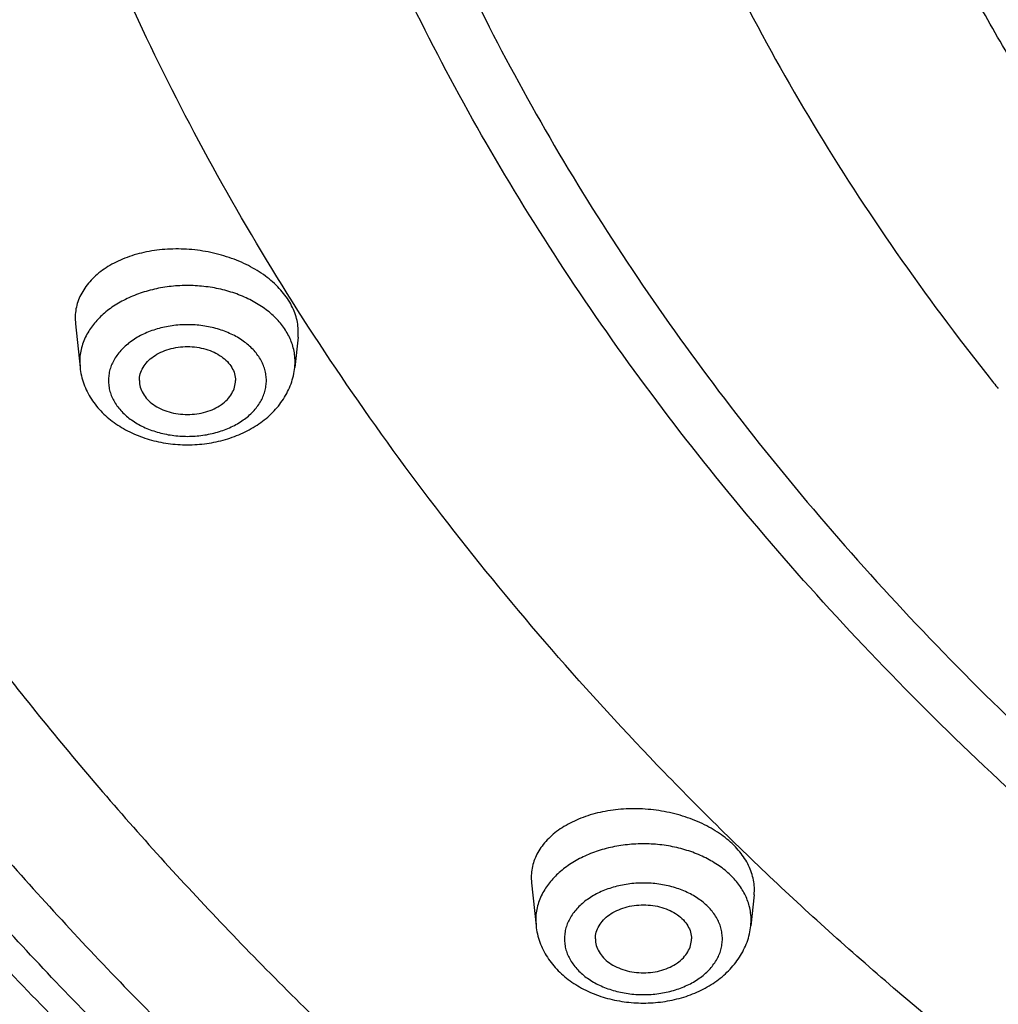
# Model space of a CAD drawing. Units: inches. Extents: x 7.7 to 14.2, y 1 to 17.5.
# Drawn here: x 8.8 to 9.3, y 11.7 to 12.2 of the extents above; entities that cross this region are included whole.
import ezdxf

# ---------------------------------------------------------------- set-up
doc = ezdxf.new("R2010")
doc.units = ezdxf.units.IN
doc.header["$LTSCALE"] = 1.21
doc.header["$MEASUREMENT"] = 0
doc.layers.get('0').update_dxf_attribs({"linetype": 'CONTINUOUS'})

msp = doc.modelspace()

# ---------------------------------------------------------------- linework, layer by layer
at = {"color": 7, "linetype": 'CONTINUOUS'}
for p, q in [((8.8055027076, 12.0688605247), (8.8056557757, 12.0658696007)), ((8.8056558177, 12.0658692059), (8.8080611298, 12.0432555768)), ((8.9214927642, 12.0589146464), (8.9216419087, 12.0618489339)), ((8.9214926606, 12.0589136718), (8.919827178, 12.0432555768)), ((9.0428253911, 11.7778474519), (9.0429726208, 11.7749125621)), ((9.0429726981, 11.7749118348), (9.0453407414, 11.7526485894)), ((9.1588195345, 11.7687510225), (9.1571067896, 11.7526485894)), ((9.1588196591, 11.7687521941), (9.1589635482, 11.7716381895))]:
    msp.add_line(p, q, dxfattribs=at)
at = {"color": 9, "linetype": 'CONTINUOUS'}
for p, q in [((8.8079032926, 12.0462275923), (8.8080611298, 12.0432555768)), ((8.919827178, 12.0432555768), (8.9199850152, 12.0462275923)), ((9.0451829042, 11.7556206049), (9.0453407414, 11.7526485894)), ((9.1571067896, 11.7526485894), (9.1572646268, 11.7556206049))]:
    msp.add_line(p, q, dxfattribs=at)
for centre, radius, start, end in [((8.8915025117, 12.0461983005), 0.0284825185, 0.0589237573, 14.87274805), ((10.3103276196, 12.8552055062), 1.3141103792, 218.4421439224, 218.7735792455), ((9.1287821234, 11.7555913131), 0.0284825185, 0.0589237573, 14.87274805)]:
    msp.add_arc(centre, radius, start, end, dxfattribs=at)
at = {"color": 7, "linetype": 'CONTINUOUS'}
for points, knots in [([(13.8926923427, 12.8676979614), (13.8926923427, 12.8332152406), (13.8902955419, 12.7641455115), (13.879527555, 12.6608639311), (13.8616132018, 12.5581032389), (13.8366041539, 12.4561315185), (13.8045694378, 12.3552008778), (13.7655969188, 12.2555622327), (13.7197910209, 12.1574598824), (13.6672729317, 12.0611315789), (13.608179862, 11.9668080191), (13.5426628466, 11.8747135894), (13.4708870293, 11.7850654224), (13.3930329336, 11.6980738009), (13.309289496, 11.6139392006), (13.1890848107, 11.5049522397), (13.0587523707, 11.4034495978), (12.9197417304, 11.3098020283), (12.7722143182, 11.2197541233), (12.6167167181, 11.1383270692), (12.4545501474, 11.0656629753), (12.2855236842, 10.9979076826), (12.0661064208, 10.9246193133), (11.7935367956, 10.8557395598), (11.5128180763, 10.80607459), (11.2266300044, 10.7760897115), (10.9376919878, 10.7660631387), (10.6487539785, 10.7760897554), (10.3625659307, 10.8060746935), (10.0818472462, 10.8557396922), (9.809277672, 10.9246194873), (9.5898604596, 10.9979078841), (9.4208340392, 11.0656631884), (9.2586675137, 11.1383272847), (9.1031699694, 11.2197543542), (8.955642603, 11.3098022488), (8.816632019, 11.4034498201), (8.6862996255, 11.5049524451), (8.5660949891, 11.6139393909), (8.4823515881, 11.6980739791), (8.4044975204, 11.7850655807), (8.3327217314, 11.8747137298), (8.2672047444, 11.9668081423), (8.2081116938, 12.0611316806), (8.155593622, 12.1574599644), (8.1097877409, 12.255562297), (8.0708152313, 12.355200924), (8.0387805224, 12.4561315493), (8.0137714806, 12.5581032573), (7.9958571291, 12.66086394), (7.9850891435, 12.7641455145), (7.9826923427, 12.8332152411), (7.9826923427, 12.8676979614)], [0, 0, 0, 0, 0.0129407473, 0.0259117008, 0.0389404288, 0.0520557462, 0.0652842609, 0.0786509455, 0.0921788765, 0.1058887976, 0.1197989888, 0.1339251341, 0.1482802174, 0.1628744862, 0.1777154857, 0.1928080913, 0.2237457969, 0.2395969434, 0.2556942508, 0.2885901127, 0.3053762674, 0.3223693841, 0.3569128086, 0.3920992095, 0.4277830661, 0.4638057679, 0.5000000446, 0.5361943205, 0.57221702, 0.6079008731, 0.6430872689, 0.6776306872, 0.6946238004, 0.7114099516, 0.7443058053, 0.7604031086, 0.7762542507, 0.8071919476, 0.8222845488, 0.837125544, 0.8517198086, 0.8660748879, 0.8802010294, 0.8941112171, 0.907821135, 0.9213490631, 0.9347157451, 0.9479442576, 0.9610595734, 0.9740883002, 0.9870592529, 1, 1, 1, 1]), ([(8.3276923427, 12.7634813166), (8.3276923427, 12.7329912396), (8.3298111711, 12.6719192522), (8.3393298918, 12.5805978773), (8.3551655234, 12.4897394926), (8.3772720016, 12.399582333), (8.4055870677, 12.3103499763), (8.4400325385, 12.2222649161), (8.4805153927, 12.1355436714), (8.5269270706, 12.050396288), (8.5791457783, 11.9670267325), (8.6370375823, 11.8856333404), (8.7004552606, 11.8064071666), (8.769239072, 11.7295336999), (8.8432220842, 11.6551899409), (8.9494070272, 11.558894073), (9.0645339358, 11.4692150624), (9.1873209539, 11.3864803517), (9.3176226773, 11.3069308781), (9.4904001735, 11.216437743), (9.7099717381, 11.1234873882), (9.9412151467, 11.0462338576), (10.1819253083, 10.9853940883), (10.4298198932, 10.9415283432), (10.6825431125, 10.9150447205), (10.9376927152, 10.9061895643), (11.1928423094, 10.9150447791), (11.4455655064, 10.9415284366), (11.6934600514, 10.9853942341), (11.9341701589, 11.0462340464), (12.1654135079, 11.1234875936), (12.3849849967, 11.2164379748), (12.5577624267, 11.3069311174), (12.6880640979, 11.3864805885), (12.810851066, 11.4692152875), (12.9259779156, 11.5588942944), (13.032162814, 11.6551901383), (13.1061457856, 11.7295338872), (13.1749295657, 11.8064073345), (13.2383472171, 11.8856334871), (13.2962389907, 11.9670268618), (13.3484576769, 12.0503963956), (13.3948693379, 12.1355437574), (13.4353521744, 12.2222649836), (13.4697976346, 12.310350025), (13.4981126937, 12.3995823653), (13.5202191654, 12.4897395119), (13.5360547951, 12.5805978866), (13.5455735145, 12.6719192554), (13.5476923427, 12.7329912402), (13.5476923427, 12.7634813166)], [0, 0, 0, 0, 0.0129522253, 0.0259345276, 0.0389742142, 0.0520999402, 0.0653382036, 0.0787138293, 0.0922497951, 0.1059667722, 0.1198829905, 0.1340141093, 0.1483730961, 0.1629702147, 0.1778130457, 0.192906482, 0.2238430727, 0.2396923753, 0.2557870585, 0.2886756065, 0.3224384046, 0.3569702035, 0.3921435109, 0.4278131852, 0.4638210032, 0.5000000529, 0.5361791018, 0.5721869173, 0.6078565871, 0.6430298885, 0.6775616803, 0.7113244697, 0.7442130081, 0.7603076864, 0.776156984, 0.8070935642, 0.8221869954, 0.8370298212, 0.8516269348, 0.8659859169, 0.8801170311, 0.8940332452, 0.9077502185, 0.9212861809, 0.9346618035, 0.9479000644, 0.9610257885, 0.9740654735, 0.987047775, 1, 1, 1, 1]), ([(13.5836937922, 12.7303429559), (13.5836937922, 12.699723688), (13.5815614781, 12.6383877464), (13.5719820137, 12.5466628852), (13.5560409651, 12.4553811071), (13.533780279, 12.3647731269), (13.5052557948, 12.2750556254), (13.4705385001, 12.1864469545), (13.4297142541, 12.0991615762), (13.3828845509, 12.0134095734), (13.3301646665, 11.9293970329), (13.271683073, 11.8473260603), (13.207582806, 11.7673927438), (13.1380205612, 11.6897887552), (13.063161582, 11.6146978994), (12.95563898, 11.5173590658), (12.8390167702, 11.4266743257), (12.7145937784, 11.3429775837), (12.5824598613, 11.2624429536), (12.407185877, 11.1707938041), (12.1843788302, 11.0766256105), (11.949648271, 10.9983306809), (11.7052476318, 10.9366538565), (11.453509202, 10.8921760397), (11.1968396227, 10.8653196264), (10.9376923427, 10.8563392867), (10.6785450628, 10.8653196264), (10.4218754834, 10.8921760397), (10.1701370536, 10.9366538565), (9.9257364145, 10.9983306809), (9.6910058552, 11.0766256105), (9.4681988085, 11.1707938041), (9.2929248242, 11.2624429536), (9.1607909071, 11.3429775837), (9.0363679152, 11.4266743257), (8.9197457054, 11.5173590658), (8.8122231034, 11.6146978994), (8.7373641243, 11.6897887552), (8.6678018795, 11.7673927438), (8.6037016125, 11.8473260603), (8.5452200189, 11.9293970329), (8.4925001346, 12.0134095734), (8.4456704314, 12.0991615762), (8.4048461854, 12.1864469545), (8.3701288907, 12.2750556254), (8.3416044065, 12.3647731269), (8.3193437204, 12.4553811071), (8.3034026718, 12.5466628852), (8.2938232073, 12.6383877464), (8.2916908933, 12.699723688), (8.2916908933, 12.7303429559)], [0, 0, 0, 0, 0.0128541673, 0.0257403293, 0.0386868285, 0.0517240268, 0.0648796803, 0.0781796574, 0.0916478377, 0.1053055242, 0.1191713784, 0.1332613093, 0.1475883289, 0.1621626069, 0.1769915101, 0.1920795988, 0.22302961, 0.23889672, 0.2550159322, 0.2879716109, 0.3218221428, 0.3564582734, 0.3917487457, 0.4275449309, 0.4636853511, 0.5, 0.5363146489, 0.5724550691, 0.6082512543, 0.6435417266, 0.6781778572, 0.7120283891, 0.7449840678, 0.76110328, 0.77697039, 0.8079204012, 0.8230084899, 0.8378373931, 0.8524116711, 0.8667386907, 0.8808286216, 0.8946944758, 0.9083521623, 0.9218203426, 0.9351203197, 0.9482759732, 0.9613131715, 0.9742596707, 0.9871458327, 1, 1, 1, 1]), ([(8.9216419087, 12.0618489339), (8.9216365002, 12.0631482323), (8.9214333863, 12.0657764056), (8.9205705313, 12.0696831046), (8.9191541335, 12.0735436425), (8.9172020121, 12.0773187284), (8.9147339281, 12.0809731299), (8.9107152405, 12.0857267355), (8.9044962237, 12.0911504194), (8.8956552828, 12.0965300515), (8.8856245948, 12.1007222654), (8.87478157, 12.1035768983), (8.8635286986, 12.1049938279), (8.8522824361, 12.1049235454), (8.8414564009, 12.1033694669), (8.8314450621, 12.1003844447), (8.8226163762, 12.0960704925), (8.8163945119, 12.091386383), (8.8123874558, 12.0871206316), (8.8099251047, 12.0837650689), (8.8079774157, 12.0802249406), (8.8065649213, 12.0765335246), (8.8057064218, 12.0727291085), (8.805508139, 12.0701475183), (8.8055027076, 12.0688605247)], [0, 0, 0, 0, 0.0252405337, 0.0510022708, 0.0774895621, 0.1048953177, 0.1333627844, 0.162970983, 0.2256200899, 0.2926464552, 0.3632053897, 0.4360727109, 0.5098075437, 0.5828986091, 0.6539013507, 0.7215723244, 0.7850172434, 0.8438515748, 0.8716501181, 0.898475206, 0.9244882898, 0.9499101272, 0.9749984959, 1, 1, 1, 1]), ([(8.8389441539, 12.0364142577), (8.8389441539, 12.0375748309), (8.8392811932, 12.0399503705), (8.8407548052, 12.0433214685), (8.8431195201, 12.0463995048), (8.8462677389, 12.0490746583), (8.850076154, 12.0512579817), (8.8544011477, 12.052875045), (8.8590819406, 12.0538690437), (8.8639441539, 12.0542044344), (8.8688063672, 12.0538690437), (8.8734871601, 12.052875045), (8.8778121537, 12.0512579817), (8.8816205688, 12.0490746583), (8.8847687876, 12.0463995048), (8.8871335026, 12.0433214685), (8.8886071146, 12.0399503705), (8.8889441539, 12.0375748309), (8.8889441539, 12.0364142577)], [0, 0, 0, 0, 0.0516395409, 0.1051662767, 0.1619854749, 0.2228541749, 0.2878172228, 0.3563474543, 0.4274871177, 0.5, 0.5725128823, 0.6436525457, 0.7121827772, 0.7771458251, 0.8380145251, 0.8948337233, 0.9483604591, 1, 1, 1, 1]), ([(8.8080611298, 12.0432555768), (8.8082158092, 12.0418013522), (8.8087054664, 12.0389063492), (8.8103798468, 12.0332611054), (8.8137413811, 12.0265714195), (8.8194857822, 12.0195269987), (8.8266518668, 12.013604757), (8.8349553718, 12.0089074339), (8.8441253652, 12.005499556), (8.8538858374, 12.003431931), (8.8639468468, 12.0027388404), (8.8740076216, 12.0034326808), (8.8837674736, 12.0055009282), (8.8929365315, 12.0089091683), (8.9012389673, 12.0136065543), (8.9084039581, 12.019528524), (8.914147423, 12.0265724129), (8.9175087494, 12.0332616236), (8.9191827888, 12.0389066087), (8.9196725179, 12.0418015341), (8.919827178, 12.0432555768)], [0, 0, 0, 0, 0.0291758975, 0.058398507, 0.117246666, 0.177120757, 0.2384905247, 0.301648486, 0.3665724892, 0.4329065156, 0.5000182539, 0.5671288242, 0.6334592235, 0.6983785691, 0.7615299441, 0.8228932222, 0.8827601972, 0.9416026585, 0.9708277521, 1, 1, 1, 1]), ([(8.8389441539, 12.0364142577), (8.8389441539, 12.0352536846), (8.8392811932, 12.032878145), (8.8407548052, 12.029507047), (8.8431195201, 12.0264290106), (8.8462677389, 12.0237538572), (8.850076154, 12.0215705338), (8.8544011477, 12.0199534705), (8.8590819406, 12.0189594718), (8.8639441539, 12.0186240811), (8.8688063672, 12.0189594718), (8.8734871601, 12.0199534705), (8.8778121537, 12.0215705338), (8.8816205688, 12.0237538572), (8.8847687876, 12.0264290106), (8.8871335026, 12.029507047), (8.8886071146, 12.032878145), (8.8889441539, 12.0352536846), (8.8889441539, 12.0364142577)], [0, 0, 0, 0, 0.0516395409, 0.1051662767, 0.1619854749, 0.2228541749, 0.2878172228, 0.3563474543, 0.4274871177, 0.5, 0.5725128823, 0.6436525457, 0.7121827772, 0.7771458251, 0.8380145251, 0.8948337233, 0.9483604591, 1, 1, 1, 1]), ([(9.1589635482, 11.7716381895), (9.1589557405, 11.7729124312), (9.1587484242, 11.7754898224), (9.157880518, 11.7793182322), (9.1564603351, 11.7830980541), (9.1545055203, 11.7867908992), (9.1520357034, 11.7903624628), (9.1480116057, 11.7950083525), (9.141785092, 11.8002982739), (9.1329433639, 11.8055250373), (9.1229123487, 11.8095794387), (9.1120698791, 11.812315513), (9.1008195425, 11.8136370339), (9.0895793767, 11.8134985213), (9.078762556, 11.8119063552), (9.0687666184, 11.8089188251), (9.061278078, 11.8052798038), (9.05607632, 11.8017497278), (9.0516299892, 11.7980168841), (9.0479558262, 11.7937284275), (9.045315679, 11.7890096189), (9.0438997614, 11.7853816324), (9.0430361973, 11.7816456065), (9.0428332261, 11.7791104056), (9.0428253911, 11.7778474519)], [0, 0, 0, 0, 0.0249316721, 0.0503813628, 0.0765689451, 0.1037004306, 0.1319296689, 0.1613439463, 0.2237580521, 0.2907642034, 0.3615042918, 0.4347179196, 0.5089130533, 0.5825192374, 0.6540298422, 0.7221396012, 0.7858947343, 0.8160130266, 0.8449333933, 0.8993568812, 0.9252286637, 0.9504513285, 0.9752891768, 1, 1, 1, 1]), ([(9.0762237655, 11.7458072703), (9.0762237655, 11.7469678435), (9.0765608048, 11.7493433831), (9.0780344168, 11.7527144811), (9.0803991318, 11.7557925174), (9.0835473505, 11.7584676709), (9.0873557657, 11.7606509943), (9.0916807593, 11.7622680576), (9.0963615522, 11.7632620562), (9.1012237655, 11.763597447), (9.1060859788, 11.7632620562), (9.1107667717, 11.7622680576), (9.1150917654, 11.7606509943), (9.1189001805, 11.7584676709), (9.1220483993, 11.7557925174), (9.1244131142, 11.7527144811), (9.1258867262, 11.7493433831), (9.1262237655, 11.7469678435), (9.1262237655, 11.7458072703)], [0, 0, 0, 0, 0.0516395409, 0.1051662767, 0.1619854749, 0.2228541749, 0.2878172228, 0.3563474543, 0.4274871177, 0.5, 0.5725128823, 0.6436525457, 0.7121827772, 0.7771458251, 0.8380145251, 0.8948337233, 0.9483604591, 1, 1, 1, 1]), ([(9.0453407414, 11.7526485894), (9.0454954209, 11.7511943647), (9.0459850781, 11.7482993618), (9.0476594584, 11.742654118), (9.0510209927, 11.7359644321), (9.0567653938, 11.7289200113), (9.0639314785, 11.7229977695), (9.0722349834, 11.7183004465), (9.0814049768, 11.7148925686), (9.0911654491, 11.7128249435), (9.1012264584, 11.712131853), (9.1112872333, 11.7128256934), (9.1210470852, 11.7148939408), (9.1302161431, 11.7183021809), (9.1385185789, 11.7229995669), (9.1456835697, 11.7289215366), (9.1514270347, 11.7359654255), (9.154788361, 11.7426546361), (9.1564624004, 11.7482996212), (9.1569521295, 11.7511945466), (9.1571067896, 11.7526485894)], [0, 0, 0, 0, 0.0291758975, 0.058398507, 0.117246666, 0.177120757, 0.2384905247, 0.301648486, 0.3665724892, 0.4329065156, 0.5000182539, 0.5671288242, 0.6334592235, 0.6983785691, 0.7615299441, 0.8228932222, 0.8827601972, 0.9416026585, 0.9708277521, 1, 1, 1, 1]), ([(9.0762237655, 11.7458072703), (9.0762237655, 11.7446466972), (9.0765608048, 11.7422711576), (9.0780344168, 11.7389000596), (9.0803991318, 11.7358220232), (9.0835473505, 11.7331468697), (9.0873557657, 11.7309635464), (9.0916807593, 11.7293464831), (9.0963615522, 11.7283524844), (9.1012237655, 11.7280170937), (9.1060859788, 11.7283524844), (9.1107667717, 11.7293464831), (9.1150917654, 11.7309635464), (9.1189001805, 11.7331468697), (9.1220483993, 11.7358220232), (9.1244131142, 11.7389000596), (9.1258867262, 11.7422711576), (9.1262237655, 11.7446466972), (9.1262237655, 11.7458072703)], [0, 0, 0, 0, 0.0516395409, 0.1051662767, 0.1619854749, 0.2228541749, 0.2878172228, 0.3563474543, 0.4274871177, 0.5, 0.5725128823, 0.6436525457, 0.7121827772, 0.7771458251, 0.8380145251, 0.8948337233, 0.9483604591, 1, 1, 1, 1])]:
    msp.add_open_spline(points, degree=3, knots=knots, dxfattribs=at)
at = {"color": 9, "linetype": 'CONTINUOUS'}
for points, knots in [([(7.9976923427, 12.8493267883), (7.9976923427, 12.8153052591), (8.0000614923, 12.7471542742), (8.0107054627, 12.645237854), (8.0284177457, 12.5438138431), (8.0531516468, 12.4431382887), (8.0848456595, 12.3434522447), (8.1234204513, 12.2449982691), (8.168780494, 12.148014467), (8.2208136179, 12.052734581), (8.279391324, 11.9593874385), (8.344370585, 11.8681973391), (8.4155932082, 11.7793826893), (8.4928846819, 11.6931562166), (8.5760609915, 11.6097217032), (8.6955307249, 11.5015677276), (8.8251104622, 11.4008069046), (8.9633588625, 11.3078102696), (9.1101716959, 11.2183291092), (9.2649489906, 11.1373971703), (9.4263945022, 11.0651578709), (9.5947348026, 10.9977715876), (9.8133023357, 10.9248684996), (10.0848522314, 10.8563401368), (10.3645631793, 10.806920165), (10.6497509992, 10.777080002), (10.9376923427, 10.7671012844), (11.2256336863, 10.777080002), (11.5108215062, 10.806920165), (11.7905324541, 10.8563401368), (12.0620823498, 10.9248684996), (12.2806498829, 10.9977715876), (12.4489901833, 11.0651578709), (12.6104356949, 11.1373971703), (12.7652129896, 11.2183291092), (12.9120258229, 11.3078102696), (13.0502742233, 11.4008069046), (13.1798539606, 11.5015677276), (13.299323694, 11.6097217032), (13.3825000035, 11.6931562166), (13.4597914772, 11.7793826893), (13.5310141005, 11.8681973391), (13.5959933614, 11.9593874385), (13.6545710676, 12.052734581), (13.7066041914, 12.148014467), (13.7519642342, 12.2449982691), (13.790539026, 12.3434522447), (13.8222330386, 12.4431382887), (13.8469669397, 12.5438138431), (13.8646792228, 12.645237854), (13.8753231931, 12.7471542742), (13.8776923427, 12.8153052591), (13.8776923427, 12.8493267883)], [0, 0, 0, 0, 0.0128540456, 0.0257399699, 0.0386862944, 0.0517233334, 0.0648788014, 0.0781785993, 0.0916465949, 0.1053040988, 0.1191697677, 0.1332595005, 0.1475863306, 0.1621604156, 0.1769891077, 0.1920769971, 0.2230265851, 0.2388934842, 0.2550124858, 0.287967709, 0.3047905999, 0.3218245541, 0.3564602212, 0.3917502091, 0.4275459132, 0.4636858431, 0.5, 0.5363141569, 0.5724540868, 0.6082497909, 0.6435397788, 0.6781754459, 0.6952094001, 0.712032291, 0.7449875142, 0.7611065158, 0.7769734149, 0.8079230029, 0.8230108923, 0.8378395844, 0.8524136694, 0.8667404995, 0.8808302323, 0.8946959012, 0.9083534051, 0.9218214007, 0.9351211986, 0.9482766666, 0.9613137056, 0.9742600301, 0.9871459544, 1, 1, 1, 1]), ([(8.3096923427, 12.7497856253), (8.3096923427, 12.7193746689), (8.3118101493, 12.6584560114), (8.3213244439, 12.5673551773), (8.3371570407, 12.4766944138), (8.3592662796, 12.3867028636), (8.3875967079, 12.2975957343), (8.4220778097, 12.2095898916), (8.4626243156, 12.1228983383), (8.5091354282, 12.037729731), (8.5614966424, 11.9542887491), (8.6195803686, 11.8727761263), (8.6832445482, 11.7933866205), (8.7523335399, 11.7163105904), (8.8266832326, 11.641730597), (8.9334743297, 11.5450539923), (9.0493031241, 11.4549861989), (9.1728796381, 11.37185887), (9.3041146118, 11.2918721354), (9.4781961643, 11.2008465001), (9.699487393, 11.1073189574), (9.9326210197, 11.0295566896), (10.175358938, 10.9682994661), (10.425384723, 10.924124247), (10.680308111, 10.8974505452), (10.9376923427, 10.8885312974), (11.1950765744, 10.8974505452), (11.4499999625, 10.924124247), (11.7000257475, 10.9682994661), (11.9427636658, 11.0295566896), (12.1758972925, 11.1073189574), (12.3971885212, 11.2008465001), (12.5712700737, 11.2918721354), (12.7025050474, 11.37185887), (12.8260815614, 11.4549861989), (12.9419103558, 11.5450539923), (13.0487014529, 11.641730597), (13.1230511456, 11.7163105904), (13.1921401373, 11.7933866205), (13.2558043169, 11.8727761263), (13.313888043, 11.9542887491), (13.3662492573, 12.037729731), (13.4127603699, 12.1228983383), (13.4533068758, 12.2095898916), (13.4877879775, 12.2975957343), (13.5161184059, 12.3867028636), (13.5382276448, 12.4766944138), (13.5540602416, 12.5673551773), (13.5635745361, 12.6584560114), (13.5656923427, 12.7193746689), (13.5656923427, 12.7497856253)], [0, 0, 0, 0, 0.012854167, 0.0257403295, 0.0386868292, 0.0517240264, 0.0648796803, 0.0781796585, 0.091647837, 0.105305524, 0.1191713797, 0.1332613085, 0.1475883285, 0.1621626081, 0.1769915092, 0.1920795982, 0.2230296093, 0.2388967194, 0.2550159329, 0.2879716103, 0.3218221433, 0.3564582731, 0.3917487457, 0.4275449323, 0.4636853498, 0.5, 0.5363146502, 0.5724550677, 0.6082512543, 0.6435417269, 0.6781778567, 0.7120283897, 0.7449840671, 0.7611032806, 0.7769703907, 0.8079204018, 0.8230084908, 0.8378373919, 0.8524116715, 0.8667386915, 0.8808286203, 0.894694476, 0.908352163, 0.9218203415, 0.9351203197, 0.9482759736, 0.9613131708, 0.9742596705, 0.987145833, 1, 1, 1, 1]), ([(13.5194055654, 12.7423027322), (13.5194055654, 12.712427402), (13.5173250597, 12.6525817007), (13.5079783396, 12.5630854192), (13.4924246013, 12.4740214571), (13.4707047707, 12.3856149213), (13.4428733241, 12.2980772293), (13.4089995355, 12.2116214272), (13.3691671724, 12.1264567662), (13.3234752567, 12.0427882276), (13.2720362768, 11.9608168858), (13.2149755752, 11.8807399391), (13.1524327084, 11.8027487151), (13.0845605762, 11.7270302197), (13.0115203994, 11.6537637985), (12.9066102065, 11.5587899521), (12.7928214965, 11.4703085164), (12.6714215269, 11.3886453032), (12.5424979855, 11.3100673692), (12.3714825191, 11.2206449621), (12.1540888769, 11.1287647132), (11.9250614154, 11.0523720664), (11.686598822, 10.9921937619), (11.4409767231, 10.9487965979), (11.1905432826, 10.9225926982), (10.9376923411, 10.9138305446), (10.6848413995, 10.9225926985), (10.434407959, 10.9487965983), (10.1887858604, 10.9921937626), (9.9503232678, 11.0523720672), (9.7212958071, 11.1287647137), (9.5039021652, 11.2206449626), (9.3328866988, 11.3100673699), (9.2039631574, 11.3886453039), (9.0825631878, 11.4703085172), (8.9687744778, 11.558789953), (8.8638642848, 11.6537637997), (8.7908241081, 11.727030221), (8.7229519759, 11.8027487165), (8.6604091091, 11.8807399405), (8.6033484077, 11.9608168873), (8.5519094279, 12.0427882292), (8.5062175122, 12.126456768), (8.4663851491, 12.2116214292), (8.4325113606, 12.2980772316), (8.4046799141, 12.3856149235), (8.3829600838, 12.474021459), (8.3674063457, 12.5630854204), (8.3580596257, 12.6525817013), (8.3559791201, 12.7124274021), (8.3559791201, 12.7423027322)], [0, 0, 0, 0, 0.012854167, 0.0257403294, 0.0386868292, 0.0517240264, 0.0648796804, 0.0781796586, 0.0916478371, 0.1053055241, 0.1191713797, 0.1332613085, 0.1475883285, 0.1621626081, 0.1769915092, 0.1920795982, 0.2230296092, 0.2388967193, 0.2550159328, 0.2879716102, 0.3218221432, 0.3564582732, 0.391748746, 0.4275449326, 0.46368535, 0.5000000002, 0.5363146504, 0.5724550679, 0.6082512546, 0.6435417272, 0.6781778569, 0.7120283899, 0.7449840674, 0.7611032809, 0.776970391, 0.807920402, 0.823008491, 0.8378373922, 0.8524116717, 0.8667386917, 0.8808286206, 0.8946944762, 0.9083521632, 0.9218203417, 0.93512032, 0.9482759739, 0.9613131711, 0.9742596708, 0.9871458331, 1, 1, 1, 1]), ([(8.3855340744, 12.7398529914), (8.3855340744, 12.7103196681), (8.387590763, 12.6511590689), (8.3968304835, 12.5626873236), (8.4122061656, 12.474642949), (8.4336773516, 12.3872484745), (8.4611901891, 12.3007128973), (8.494676197, 12.2152468244), (8.534052567, 12.1310571118), (8.5792214105, 12.0483463943), (8.6300715269, 11.9673134445), (8.6864790086, 11.8881532031), (8.7483058968, 11.8110548076), (8.8154010419, 11.7362031228), (8.8876050689, 11.6637754414), (8.9913142703, 11.5698888371), (9.1038003493, 11.4824203197), (9.2238105556, 11.4016919711), (9.3512582051, 11.3240135822), (9.5203159196, 11.2356148654), (9.7352208812, 11.144786444), (9.9616264797, 11.0692683258), (10.1973591987, 11.0097789309), (10.4401694629, 10.9668785692), (10.6877359898, 10.9409746466), (10.9376923426, 10.9323128002), (11.1876486954, 10.9409746465), (11.4352152224, 10.9668785691), (11.6780254866, 11.0097789309), (11.9137582056, 11.0692683257), (12.1401638041, 11.1447864439), (12.3550687658, 11.2356148654), (12.5241264802, 11.3240135821), (12.6515741298, 11.401691971), (12.7715843361, 11.4824203196), (12.884070415, 11.5698888369), (12.9877796165, 11.6637754413), (13.0599836434, 11.7362031227), (13.1270787886, 11.8110548074), (13.1889056768, 11.888153203), (13.2453131585, 11.9673134444), (13.2961632749, 12.0483463942), (13.3413321184, 12.1310571117), (13.3807084884, 12.2152468242), (13.4141944964, 12.3007128971), (13.4417073338, 12.3872484743), (13.4631785198, 12.4746429488), (13.4785542019, 12.5626873235), (13.4877939225, 12.6511590688), (13.489850611, 12.7103196681), (13.489850611, 12.7398529914)], [0, 0, 0, 0, 0.012854167, 0.0257403294, 0.0386868291, 0.0517240263, 0.0648796802, 0.0781796585, 0.091647837, 0.105305524, 0.1191713796, 0.1332613085, 0.1475883285, 0.162162608, 0.1769915092, 0.1920795982, 0.2230296092, 0.2388967193, 0.2550159328, 0.2879716103, 0.3218221433, 0.3564582731, 0.3917487457, 0.4275449323, 0.4636853498, 0.5, 0.5363146502, 0.5724550676, 0.6082512543, 0.6435417269, 0.6781778567, 0.7120283897, 0.7449840672, 0.7611032806, 0.7769703907, 0.8079204018, 0.8230084908, 0.8378373919, 0.8524116715, 0.8667386915, 0.8808286204, 0.894694476, 0.908352163, 0.9218203415, 0.9351203198, 0.9482759737, 0.9613131708, 0.9742596706, 0.987145833, 1, 1, 1, 1]), ([(8.2835615781, 12.7326211617), (8.2835615781, 12.7019078226), (8.2857004425, 12.640383438), (8.2953093397, 12.5483767688), (8.3112993634, 12.456814546), (8.3336284392, 12.3659281906), (8.362240563, 12.2759350502), (8.3970645178, 12.1870541465), (8.4380141862, 12.0995006007), (8.4849877687, 12.0134851438), (8.5378696217, 11.9292144903), (8.5965308867, 11.8468913701), (8.6608280928, 11.7667124775), (8.7306040511, 11.688870064), (8.8056930187, 11.6135485059), (8.9135459624, 11.515910625), (9.0305264672, 11.4249472684), (9.1553317289, 11.3409933867), (9.2878715999, 11.2602113269), (9.4636840824, 11.1682806043), (9.687175657, 11.0738230973), (9.9226273811, 10.9952876227), (10.1677788943, 10.9334213056), (10.420290739, 10.8888068428), (10.6777488847, 10.8618679187), (10.9376923427, 10.8528599849), (11.1976358008, 10.8618679187), (11.4550939465, 10.8888068428), (11.7076057912, 10.9334213056), (11.9527573044, 10.9952876227), (12.1882090284, 11.0738230973), (12.4117006031, 11.1682806043), (12.5875130856, 11.2602113269), (12.7200529566, 11.3409933867), (12.8448582183, 11.4249472684), (12.9618387231, 11.515910625), (13.0696916668, 11.6135485059), (13.1447806343, 11.688870064), (13.2145565927, 11.7667124775), (13.2788537987, 11.8468913701), (13.3375150638, 11.9292144903), (13.3903969167, 12.0134851438), (13.4373704993, 12.0995006007), (13.4783201677, 12.1870541465), (13.5131441224, 12.2759350502), (13.5417562463, 12.3659281906), (13.5640853221, 12.456814546), (13.5800753457, 12.5483767688), (13.589684243, 12.640383438), (13.5918231074, 12.7019078226), (13.5918231074, 12.7326211617)], [0, 0, 0, 0, 0.012854167, 0.0257403295, 0.0386868292, 0.0517240264, 0.0648796803, 0.0781796585, 0.091647837, 0.105305524, 0.1191713797, 0.1332613085, 0.1475883285, 0.1621626081, 0.1769915092, 0.1920795982, 0.2230296093, 0.2388967194, 0.2550159329, 0.2879716103, 0.3218221433, 0.3564582731, 0.3917487457, 0.4275449323, 0.4636853498, 0.5, 0.5363146502, 0.5724550677, 0.6082512543, 0.6435417269, 0.6781778567, 0.7120283897, 0.7449840671, 0.7611032806, 0.7769703907, 0.8079204018, 0.8230084908, 0.8378373919, 0.8524116715, 0.8667386915, 0.8808286203, 0.894694476, 0.908352163, 0.9218203415, 0.9351203197, 0.9482759736, 0.9613131708, 0.9742596705, 0.987145833, 1, 1, 1, 1]), ([(8.4592826878, 12.7325575577), (8.4592826878, 12.7038777767), (8.4612800269, 12.6464266994), (8.4702526283, 12.5605114417), (8.4851840071, 12.475011128), (8.5060349039, 12.3901421203), (8.5327525354, 12.3061070999), (8.5652709714, 12.2231106979), (8.6035096107, 12.1413538413), (8.6473730364, 12.0610330785), (8.6967538635, 11.9823417559), (8.7515314518, 11.9054690515), (8.8115715438, 11.8305983621), (8.8767280034, 11.7579097494), (8.9468456651, 11.6875750519), (9.0475576727, 11.5964011953), (9.1567941659, 11.5114603038), (9.2733349001, 11.4330651822), (9.3654838261, 11.3769012226), (9.4614113051, 11.3240051291), (9.5949047134, 11.2575731055), (9.7699746752, 11.1835801377), (9.989829685, 11.1102479766), (10.2187527196, 11.0524762302), (10.4545460553, 11.010816218), (10.6949589132, 10.9856607364), (10.9376923422, 10.9772488208), (11.1804257712, 10.9856607363), (11.4208386291, 11.0108162178), (11.6566319648, 11.05247623), (11.8855549995, 11.1102479763), (12.1054100094, 11.1835801374), (12.2804799712, 11.257573105), (12.4139733796, 11.3240051287), (12.5099008586, 11.3769012222), (12.6020497846, 11.4330651817), (12.7185905188, 11.5114603033), (12.8278270121, 11.5964011947), (12.9285390197, 11.6875750513), (12.9986566814, 11.7579097487), (13.0638131411, 11.8305983614), (13.1238532331, 11.9054690508), (13.1786308216, 11.9823417553), (13.2280116487, 12.0610330779), (13.2718750744, 12.1413538406), (13.3101137138, 12.2231106972), (13.3426321498, 12.3061070991), (13.3693497813, 12.3901421193), (13.3902006782, 12.475011127), (13.4051320571, 12.5605114408), (13.4141046584, 12.646426699), (13.4161019977, 12.7038777766), (13.4161019977, 12.7325575577)], [0, 0, 0, 0, 0.0128539199, 0.025739961, 0.0386862761, 0.0517232586, 0.0648787268, 0.0781785133, 0.0916464922, 0.105303976, 0.1191696316, 0.1332593546, 0.1475861585, 0.1621602295, 0.1769889143, 0.1920767741, 0.2230263393, 0.2388932076, 0.2550121933, 0.2713758414, 0.2879747157, 0.3218247606, 0.356460382, 0.3917503301, 0.4275459962, 0.4636858841, 0.4999999999, 0.5363141158, 0.5724540037, 0.6082496698, 0.6435396179, 0.6781752392, 0.7120252841, 0.7286241585, 0.7449878066, 0.7611067922, 0.7769736606, 0.8079232258, 0.8230110856, 0.8378397703, 0.8524138414, 0.8667406452, 0.8808303683, 0.8946960239, 0.9083535077, 0.9218214866, 0.9351212731, 0.9482767413, 0.9613137237, 0.9742600389, 0.9871460801, 1, 1, 1, 1]), ([(13.0088329963, 12.7122387991), (13.0088329963, 12.6882721276), (13.007163708, 12.6402617838), (12.9996658048, 12.5684645955), (12.9871879879, 12.4970140437), (12.9697632295, 12.4260913877), (12.9474363872, 12.3558655184), (12.9202612691, 12.2865077399), (12.8883063621, 12.2181856802), (12.8516511242, 12.1510636552), (12.8103843604, 12.085303618), (12.7646088909, 12.0210632452), (12.714433628, 11.9584945516), (12.6412162919, 11.8768128545), (12.5601706223, 11.7998149463), (12.4723484058, 11.7278867921), (12.3780806354, 11.6579305372), (12.2513421151, 11.5769581745), (12.0879343076, 11.4915147721), (11.9135266761, 11.4178013567), (11.7297947714, 11.3565175144), (11.53849122, 11.3082400322), (11.3414446811, 11.2734256127), (11.1405381937, 11.2524038427), (10.9376923427, 11.2453742458), (10.7348464917, 11.2524038427), (10.5339400042, 11.2734256127), (10.3368934653, 11.3082400322), (10.1455899139, 11.3565175145), (9.9618580092, 11.4178013568), (9.7874503778, 11.4915147722), (9.6240425703, 11.5769581746), (9.49730405, 11.6579305372), (9.4030362796, 11.7278867921), (9.3152140631, 11.7998149464), (9.2341683935, 11.8768128546), (9.1609510574, 11.9584945517), (9.1107757945, 12.0210632453), (9.065000325, 12.0853036181), (9.0237335613, 12.1510636553), (8.9870783234, 12.2181856802), (8.9551234164, 12.2865077399), (8.9279482983, 12.3558655184), (8.905621456, 12.4260913878), (8.8881966976, 12.4970140438), (8.8757188807, 12.5684645956), (8.8682209775, 12.6402617839), (8.8665516892, 12.6882721276), (8.8665516892, 12.7122387991)], [0, 0, 0, 0, 0.0128542034, 0.0257408149, 0.0386875844, 0.0517249306, 0.0648808393, 0.0781810763, 0.0916494829, 0.10530741, 0.1191735305, 0.1332637021, 0.1475909766, 0.1621655326, 0.1920732314, 0.2074227058, 0.2230326532, 0.2550115311, 0.2879677991, 0.3218189399, 0.3564556904, 0.3917467972, 0.4275436311, 0.4636846981, 0.5, 0.5363153019, 0.5724563689, 0.6082532029, 0.6435443096, 0.6781810601, 0.7120322009, 0.744988469, 0.7769673468, 0.7925772942, 0.8079267686, 0.8378344674, 0.8524090234, 0.866736298, 0.8808264695, 0.89469259, 0.9083505171, 0.9218189237, 0.9351191607, 0.9482750694, 0.9613124157, 0.9742591851, 0.9871457966, 1, 1, 1, 1]), ([(8.8997055255, 12.7102569025), (8.8997055255, 12.6866738781), (8.9013480926, 12.6394320612), (8.9087259729, 12.5687841682), (8.9210040509, 12.4984773629), (8.938149882, 12.428690003), (8.9601193268, 12.3595882761), (8.9868594385, 12.2913407439), (9.0183028265, 12.2241123514), (9.0543713048, 12.158064784), (9.0949774897, 12.0933574023), (9.1400202073, 12.0301453588), (9.1893922884, 11.9685782352), (9.2614375961, 11.8882040599), (9.3411859251, 11.8124386976), (9.4276023253, 11.7416619351), (9.5203611019, 11.6728255068), (9.6450708522, 11.5931493113), (9.8058629051, 11.5090736463), (9.9774787019, 11.4365402002), (10.1582695135, 11.3762373606), (10.3465107685, 11.3287326813), (10.54040308, 11.2944755545), (10.7380935518, 11.273790291), (10.9376923427, 11.2668732206), (11.1372911336, 11.273790291), (11.3349816054, 11.2944755545), (11.5288739168, 11.3287326813), (11.7171151718, 11.3762373605), (11.8979059834, 11.4365402002), (12.0695217803, 11.5090736462), (12.2303138332, 11.5931493112), (12.3550235834, 11.6728255067), (12.4477823601, 11.7416619351), (12.5341987603, 11.8124386976), (12.6139470893, 11.8882040598), (12.685992397, 11.9685782351), (12.7353644781, 12.0301453587), (12.7804071957, 12.0933574022), (12.8210133807, 12.1580647839), (12.8570818589, 12.2241123513), (12.888525247, 12.291340744), (12.9152653587, 12.3595882761), (12.9372348035, 12.428690003), (12.9543806346, 12.4984773628), (12.9666587125, 12.5687841681), (12.9740365929, 12.6394320611), (12.97567916, 12.6866738781), (12.97567916, 12.7102569025)], [0, 0, 0, 0, 0.0128542034, 0.0257408149, 0.0386875844, 0.0517249306, 0.0648808393, 0.0781810763, 0.0916494829, 0.10530741, 0.1191735305, 0.133263702, 0.1475909766, 0.1621655326, 0.1920732314, 0.2074227058, 0.2230326532, 0.2550115311, 0.2879677991, 0.3218189399, 0.3564556904, 0.3917467972, 0.4275436311, 0.4636846981, 0.5, 0.5363153019, 0.5724563689, 0.6082532028, 0.6435443096, 0.6781810601, 0.7120322009, 0.7449884689, 0.7769673468, 0.7925772942, 0.8079267686, 0.8378344674, 0.8524090234, 0.8667362979, 0.8808264695, 0.89469259, 0.9083505171, 0.9218189237, 0.9351191607, 0.9482750694, 0.9613124156, 0.9742591851, 0.9871457966, 1, 1, 1, 1]), ([(13.1484261685, 12.696343225), (13.1480133704, 12.6709395091), (13.1454305228, 12.6200684718), (13.1363061529, 12.5440550956), (13.121950633, 12.4684480883), (13.1024003792, 12.3934341874), (13.0777037604, 12.3191901131), (13.0479212751, 12.2458939081), (13.0131251726, 12.1737204182), (12.9734011392, 12.1028404056), (12.9288447615, 12.0334220393), (12.8795632474, 11.9656297154), (12.8256757057, 11.899622674), (12.7673107678, 11.8355575426), (12.7046064904, 11.7735836944), (12.6146733934, 11.6932720084), (12.4919870934, 11.5990282686), (12.3313678201, 11.4975109267), (12.157612128, 11.4075333105), (11.9723683573, 11.3299364831), (11.7773781293, 11.2654375102), (11.5744782732, 11.2146366437), (11.365579167, 11.1780073284), (11.1526484765, 11.1558920812), (10.9376923457, 11.1484973368), (10.7227362149, 11.1558920808), (10.5098055242, 11.1780073276), (10.3009064179, 11.2146366425), (10.0980065616, 11.2654375087), (9.9030163334, 11.3299364812), (9.7177725624, 11.4075333082), (9.54401687, 11.4975109241), (9.3833975963, 11.5990282657), (9.2607112959, 11.6932720052), (9.1707781986, 11.7735836911), (9.1080739209, 11.8355575392), (9.0497089829, 11.8996226705), (8.9958214409, 11.9656297117), (8.9465399265, 12.0334220354), (8.9019835487, 12.1028404017), (8.862259515, 12.1737204142), (8.8274634121, 12.2458939041), (8.7976809266, 12.3191901091), (8.7729843074, 12.3934341835), (8.7534340534, 12.4684480845), (8.7390785332, 12.5440550915), (8.729954163, 12.6200684673), (8.7273713153, 12.6709395041), (8.7269585171, 12.6963432198)], [0, 0, 0, 0, 0.0128425872, 0.0257230097, 0.0386697727, 0.0517125029, 0.0648781078, 0.0781916303, 0.0916761235, 0.1053520796, 0.1192373894, 0.1333472162, 0.1476939016, 0.1622870397, 0.1771334335, 0.1922372, 0.223211938, 0.255204136, 0.2881618549, 0.3220025411, 0.3566176897, 0.3918774709, 0.4276352415, 0.463731879, 0.4999999999, 0.5362681209, 0.5723647584, 0.608122529, 0.6433823102, 0.6779974588, 0.7118381451, 0.744795864, 0.776788062, 0.8077628001, 0.8228665665, 0.8377129604, 0.8523060985, 0.8666527839, 0.8807626107, 0.8946479205, 0.9083238766, 0.9218083698, 0.9351218923, 0.9482874973, 0.9613302275, 0.9742769906, 0.9871574129, 1, 1, 1, 1]), ([(9.3889438416, 12.0646164421), (9.3709808246, 12.0868784475), (9.3369308225, 12.1322010615), (9.2988002615, 12.1915176844), (9.2714865934, 12.2398822635), (9.2465209935, 12.2883758051), (9.2300209768, 12.3256648607), (9.2201054213, 12.3508104003)], [0, 0, 0, 0, 0.2573201123, 0.5094428175, 0.6337084634, 0.756851856, 1, 1, 1, 1]), ([(9.1189561798, 12.3076081614), (9.1290155173, 12.28403675), (9.1510070198, 12.2372349834), (9.1890781056, 12.1689298347), (9.2323598029, 12.1022070127), (9.2643050144, 12.0593099621), (9.2810685895, 12.0381914684)], [0, 0, 0, 0, 0.2438366272, 0.4915208891, 0.7434621395, 1, 1, 1, 1]), ([(8.9190308167, 12.0535089974), (8.9184672329, 12.0556416854), (8.9168136137, 12.0598877822), (8.9129930811, 12.0657506357), (8.9079041062, 12.0710826342), (8.90168749, 12.0757516875), (8.8945058502, 12.0796480189), (8.8865433494, 12.0826769854), (8.8780032747, 12.0847644316), (8.8691036867, 12.0858584638), (8.8600721217, 12.0859317181), (8.8511396144, 12.0849823897), (8.8425345668, 12.0830342659), (8.8344766802, 12.0801357062), (8.8271717999, 12.0763582272), (8.8208064881, 12.0717922876), (8.8155484247, 12.0665505049), (8.8128057655, 12.0625831736), (8.8116875936, 12.0605424455)], [0, 0, 0, 0, 0.0513259588, 0.1050625529, 0.161852689, 0.2219463392, 0.2852418662, 0.3513423224, 0.4196247966, 0.489306804, 0.5595100073, 0.6293215802, 0.6978546788, 0.7643093925, 0.8280360136, 0.8886011065, 0.9458565284, 1, 1, 1, 1]), ([(8.9050270255, 12.0364142577), (8.9050270255, 12.0373651964), (8.9048928443, 12.0392795996), (8.9042959162, 12.0421158355), (8.9033064135, 12.0448953624), (8.901454283, 12.0485406379), (8.8981655084, 12.0528246763), (8.8929922945, 12.0572189781), (8.8867337391, 12.0608074901), (8.8796263455, 12.0634645762), (8.8719342925, 12.0650980142), (8.8639441537, 12.0656490952), (8.8559540149, 12.0650980141), (8.848261962, 12.0634645761), (8.8411545686, 12.0608074901), (8.8348960133, 12.0572189781), (8.8297227994, 12.0528246764), (8.8264340248, 12.048540638), (8.8245818943, 12.0448953625), (8.8235923916, 12.0421158355), (8.8229954635, 12.0392795996), (8.8228612822, 12.0373651964), (8.8228612822, 12.0364142577)], [0, 0, 0, 0, 0.025735878, 0.0517417263, 0.0782114698, 0.1053462141, 0.1621421814, 0.2229820424, 0.2879157319, 0.3564144755, 0.4275211141, 0.5000000017, 0.572478889, 0.6435855266, 0.7120842687, 0.777017957, 0.8378578179, 0.8946537852, 0.9217885296, 0.9482582733, 0.9742641218, 1, 1, 1, 1]), ([(8.8116875936, 12.0605424455), (8.8110725008, 12.0594198656), (8.8099816883, 12.057127365), (8.8087861111, 12.0535482637), (8.8080651092, 12.0499043074), (8.8079032926, 12.0474484146), (8.8079032926, 12.0462275923)], [0, 0, 0, 0, 0.2567882538, 0.5079061889, 0.7550930459, 1, 1, 1, 1]), ([(8.8228612822, 12.0364142577), (8.8228612822, 12.0354633191), (8.8229954635, 12.0335489159), (8.8235923916, 12.03071268), (8.8245818943, 12.0279331531), (8.8264340247, 12.0242878776), (8.8297227994, 12.0200038392), (8.8348960133, 12.0156095374), (8.8411545687, 12.0120210254), (8.8482619622, 12.0093639393), (8.8559540152, 12.0077305013), (8.8639441541, 12.0071794202), (8.8719342928, 12.0077305014), (8.8796263457, 12.0093639394), (8.8867337392, 12.0120210254), (8.8929922945, 12.0156095373), (8.8981655084, 12.0200038391), (8.901454283, 12.0242878775), (8.9033064135, 12.027933153), (8.9042959162, 12.03071268), (8.9048928443, 12.0335489159), (8.9050270255, 12.0354633191), (8.9050270255, 12.0364142577)], [0, 0, 0, 0, 0.025735878, 0.0517417263, 0.0782114698, 0.1053462141, 0.1621421814, 0.2229820424, 0.2879157319, 0.3564144755, 0.4275211141, 0.5000000017, 0.572478889, 0.6435855266, 0.7120842687, 0.777017957, 0.8378578179, 0.8946537852, 0.9217885296, 0.9482582733, 0.9742641218, 1, 1, 1, 1]), ([(9.1563104283, 11.76290201), (9.1557468445, 11.765034698), (9.1540932253, 11.7692807948), (9.1502726927, 11.7751436483), (9.1451837178, 11.7804756468), (9.1389671016, 11.7851447001), (9.1317854618, 11.7890410315), (9.123822961, 11.792069998), (9.1152828863, 11.7941574442), (9.1063832983, 11.7952514764), (9.0973517333, 11.7953247307), (9.088419226, 11.7943754023), (9.0798141784, 11.7924272785), (9.0717562918, 11.7895287188), (9.0644514115, 11.7857512398), (9.0580860997, 11.7811853002), (9.0528280363, 11.7759435175), (9.0500853771, 11.7719761862), (9.0489672052, 11.7699354581)], [0, 0, 0, 0, 0.0513259588, 0.1050625529, 0.161852689, 0.2219463392, 0.2852418662, 0.3513423224, 0.4196247966, 0.489306804, 0.5595100073, 0.6293215802, 0.6978546788, 0.7643093925, 0.8280360136, 0.8886011065, 0.9458565284, 1, 1, 1, 1]), ([(9.1423066372, 11.7458072703), (9.1423066372, 11.746758209), (9.1421724559, 11.7486726122), (9.1415755278, 11.751508848), (9.1405860251, 11.754288375), (9.1387338947, 11.7579336505), (9.13544512, 11.7622176889), (9.1302719061, 11.7666119907), (9.1240133507, 11.7702005027), (9.1169059571, 11.7728575888), (9.1092139041, 11.7744910268), (9.1012237653, 11.7750421078), (9.0932336265, 11.7744910267), (9.0855415737, 11.7728575887), (9.0784341802, 11.7702005027), (9.0721756249, 11.7666119907), (9.067002411, 11.762217689), (9.0637136364, 11.7579336505), (9.0618615059, 11.7542883751), (9.0608720032, 11.7515088481), (9.0602750751, 11.7486726122), (9.0601408938, 11.746758209), (9.0601408938, 11.7458072703)], [0, 0, 0, 0, 0.025735878, 0.0517417263, 0.0782114698, 0.1053462141, 0.1621421814, 0.2229820424, 0.2879157319, 0.3564144755, 0.4275211141, 0.5000000017, 0.572478889, 0.6435855266, 0.7120842687, 0.777017957, 0.8378578179, 0.8946537852, 0.9217885296, 0.9482582733, 0.9742641218, 1, 1, 1, 1]), ([(9.0489672052, 11.7699354581), (9.0483521124, 11.7688128782), (9.0472612999, 11.7665203776), (9.0460657227, 11.7629412763), (9.0453447209, 11.75929732), (9.0451829042, 11.7568414272), (9.0451829042, 11.7556206049)], [0, 0, 0, 0, 0.2567882538, 0.5079061889, 0.7550930459, 1, 1, 1, 1]), ([(9.0601408938, 11.7458072703), (9.0601408938, 11.7448563316), (9.0602750751, 11.7429419285), (9.0608720032, 11.7401056926), (9.0618615059, 11.7373261657), (9.0637136364, 11.7336808902), (9.067002411, 11.7293968517), (9.0721756249, 11.7250025499), (9.0784341803, 11.7214140379), (9.0855415739, 11.7187569519), (9.0932336269, 11.7171235139), (9.1012237657, 11.7165724328), (9.1092139045, 11.7171235139), (9.1169059573, 11.7187569519), (9.1240133508, 11.721414038), (9.1302719061, 11.7250025499), (9.13544512, 11.7293968517), (9.1387338946, 11.7336808901), (9.1405860251, 11.7373261656), (9.1415755278, 11.7401056926), (9.1421724559, 11.7429419284), (9.1423066372, 11.7448563316), (9.1423066372, 11.7458072703)], [0, 0, 0, 0, 0.025735878, 0.0517417263, 0.0782114698, 0.1053462141, 0.1621421814, 0.2229820424, 0.2879157319, 0.3564144755, 0.4275211141, 0.5000000017, 0.572478889, 0.6435855266, 0.7120842687, 0.777017957, 0.8378578179, 0.8946537852, 0.9217885296, 0.9482582733, 0.9742641218, 1, 1, 1, 1])]:
    msp.add_open_spline(points, degree=3, knots=knots, dxfattribs=at)

doc.saveas('drawing.dxf')
